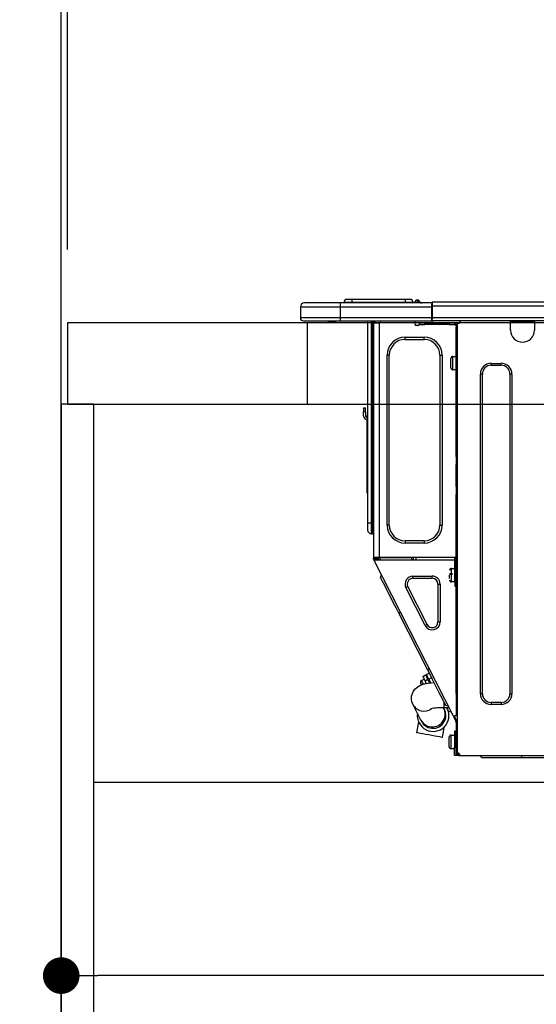
# Model space of a CAD drawing. Extents: x 84007 to 110129, y -21830 to -13430.
# Drawn here: x 90982 to 91236, y -19480 to -18996 of the extents above; entities that cross this region are included whole.
import ezdxf

# ---------------------------------------------------------------- set-up
doc = ezdxf.new("R2010")
doc.units = 0
doc.header["$LTSCALE"] = 50
doc.header["$MEASUREMENT"] = 0
doc.linetypes.add('HIDDEN', pattern=[0.375, 0.25, -0.125])
doc.layers.get('0').update_dxf_attribs({"linetype": 'CONTINUOUS'})
for name, color, linetype in [('111-壁仕上', 3, 'CONTINUOUS'), ('121-キャビネット（中）', 253, 'HIDDEN'), ('122-扉', 6, 'CONTINUOUS'), ('126-甲板', 2, 'CONTINUOUS'), ('150-機器', 8, 'CONTINUOUS'), ('166-寸法B', 11, 'CONTINUOUS')]:
    doc.layers.add(name, color=color, linetype=linetype)
doc.styles.add('KH001', font='txt')
doc.dimstyles.new('KH1xx030', dxfattribs={"dimscale": 30, "dimtxt": 2, "dimasz": 0.6, "dimexe": 0.3, "dimexo": 1.2, "dimgap": 0.5, "dimtad": 3, "dimdec": 1, "dimdsep": 46, "dimlunit": 6, "dimtxsty": 'KH001', "dimblk": 'DOT', "dimcen": 1, "dimdle": 1, "dimclrd": 256, "dimclre": 256, "dimclrt": 256, "dimadec": 0, "dimazin": 0, "dimtfac": 1, "dimtdec": 1, "dimtix": 1, "dimtmove": 2, "dimatfit": 3, "dimldrblk": 'CLOSEDBLANK', "dimfxl": 1, "dimtolj": 1, "dimtzin": 0, "dimlwd": -1, "dimlwe": -1, "dimarcsym": 0})

# ---------------------------------------------------------------- blocks, each defined once
blk = doc.blocks.new('_Dot')
at = {"color": 0, "linetype": 'ByBlock', "lineweight": -2}
blk.add_line((-0.5, 0), (-1, 0), dxfattribs=at)
at = {"color": 0, "linetype": 'ByBlock', "const_width": 0.5}
blk.add_lwpolyline([(-0.25, 0, 1), (0.25, 0, 1)], format="xyb", close=True, dxfattribs=at)
blk = doc.blocks.new('*D214')
at = {"layer": '166-寸法B', "transparency": 16777216}
for p, q in [((91002.51, -19108.89), (91002.51, -18726.69)), ((91652.51, -19108.89), (91652.51, -18726.69)), ((91634.51, -18735.69), (91020.51, -18735.69))]:
    blk.add_line(p, q, dxfattribs=at)
at = {"layer": '166-寸法B', "transparency": 16777216, "xscale": 18, "yscale": 18, "zscale": 18, "rotation": 180}
blk.add_blockref('_Dot', (91002.51, -18735.69), dxfattribs=at)
at = {"layer": '166-寸法B', "transparency": 16777216, "xscale": 18, "yscale": 18, "zscale": 18}
blk.add_blockref('_Dot', (91652.51, -18735.69), dxfattribs=at)
at = {"layer": '166-寸法B', "transparency": 16777216, "insert": (91327.51, -18690.69), "char_height": 60, "attachment_point": 5, "style": 'KH001'}
blk.add_mtext('\\A1;650', dxfattribs=at)
blk = doc.blocks.new('_ClosedBlank')
at = {"color": 0, "linetype": 'ByBlock', "lineweight": -2}
for p, q in [((-1, 0.167), (0, 0)), ((-1, 0.167), (-1, -0.167)), ((0, 0), (-1, -0.167))]:
    blk.add_line(p, q, dxfattribs=at)
blk = doc.blocks.new('*D224')
at = {"layer": '166-寸法B', "transparency": 16777216}
for p, q in [((91002.51, -19388.65), (91002.51, -19474.69)), ((91642.51, -19388.65), (91642.51, -19474.69)), ((91624.51, -19465.69), (91020.51, -19465.69))]:
    blk.add_line(p, q, dxfattribs=at)
at = {"layer": '166-寸法B', "transparency": 16777216, "xscale": 18, "yscale": 18, "zscale": 18, "rotation": 180}
blk.add_blockref('_Dot', (91002.51, -19465.69), dxfattribs=at)
at = {"layer": '166-寸法B', "transparency": 16777216, "xscale": 18, "yscale": 18, "zscale": 18}
blk.add_blockref('_Dot', (91642.51, -19465.69), dxfattribs=at)
at = {"layer": '166-寸法B', "transparency": 16777216, "insert": (91322.51, -19420.69), "char_height": 60, "attachment_point": 5, "style": 'KH001'}
blk.add_mtext('\\A1;640', dxfattribs=at)
blk = doc.blocks.new('*D228')
at = {"layer": '166-寸法B', "transparency": 16777216}
for p, q in [((91002.51, -19108.89), (91002.51, -18861.69)), ((91005.51, -19108.89), (91005.51, -18861.69)), ((91002.51, -18870.69), (90584.18, -18870.69)), ((90984.51, -18870.69), (90966.51, -18870.69)), ((91002.51, -18870.69), (91005.51, -18870.69)), ((91023.51, -18870.69), (91041.51, -18870.69))]:
    blk.add_line(p, q, dxfattribs=at)
at = {"layer": '166-寸法B', "transparency": 16777216, "xscale": 18, "yscale": 18, "zscale": 18}
blk.add_blockref('_Dot', (91002.51, -18870.69), dxfattribs=at)
at = {"layer": '166-寸法B', "transparency": 16777216, "xscale": 18, "yscale": 18, "zscale": 18, "rotation": 180}
blk.add_blockref('_Dot', (91005.51, -18870.69), dxfattribs=at)
at = {"layer": '166-寸法B', "transparency": 16777216, "insert": (90748.49, -18774.19), "char_height": 60, "attachment_point": 5, "style": 'KH001'}
blk.add_mtext('\\A1;〈ｸﾘｱﾗﾝｽ〉\\P3', dxfattribs=at)
blk = doc.blocks.new('*D229')
at = {"layer": '166-寸法B', "transparency": 16777216}
for p, q in [((91005.51, -19108.89), (91005.51, -18861.69)), ((91652.51, -19108.89), (91652.51, -18861.69)), ((91023.51, -18870.69), (91634.51, -18870.69))]:
    blk.add_line(p, q, dxfattribs=at)
at = {"layer": '166-寸法B', "transparency": 16777216, "xscale": 18, "yscale": 18, "zscale": 18, "rotation": 180}
blk.add_blockref('_Dot', (91005.51, -18870.69), dxfattribs=at)
at = {"layer": '166-寸法B', "transparency": 16777216, "xscale": 18, "yscale": 18, "zscale": 18}
blk.add_blockref('_Dot', (91652.51, -18870.69), dxfattribs=at)
at = {"layer": '166-寸法B', "transparency": 16777216, "insert": (91329.01, -18825.69), "char_height": 60, "attachment_point": 5, "style": 'KH001'}
blk.add_mtext('\\A1;647', dxfattribs=at)

msp = doc.modelspace()

# ---------------------------------------------------------------- linework, layer by layer
at = {"layer": '111-壁仕上', "ltscale": 2}
msp.add_lwpolyline([(91878.04, -20004.89), (91002.51, -20004.89), (91002.51, -17604.89), (91878.04, -17604.89)], dxfattribs=at)
at = {"layer": '121-キャビネット（中）', "linetype": 'Continuous', "ltscale": 2}
msp.add_line((91617.51, -19370.89), (91018.51, -19370.89), dxfattribs=at)
at = {"layer": '122-扉', "color": 253}
msp.add_lwpolyline([(91018.51, -19184.89), (91002.51, -19184.89), (91002.51, -19854.89), (91018.51, -19854.89)], close=True, dxfattribs=at)
at = {"layer": '126-甲板'}
msp.add_line((91123.51, -19184.89), (91123.51, -19144.89), dxfattribs=at)
msp.add_lwpolyline([(91652.51, -19144.89), (91005.51, -19144.89), (91005.51, -19184.89), (91652.51, -19184.89)], close=True, dxfattribs=at)
at = {"layer": '150-機器', "color": 13, "linetype": 'Continuous'}
for p, q in [((91119.98, -19137.15), (91139.56, -19137.15)), ((91119.98, -19137.15), (91119.98, -19142.54)), ((91119.98, -19137.15), (91119.98, -19137.15)), ((91119.98, -19137.15), (91119.98, -19142.54)), ((91139.56, -19135.19), (91121.94, -19135.19)), ((91121.94, -19135.19), (91121.94, -19135.19)), ((91139.56, -19135.19), (91139.56, -19137.15)), ((91184.59, -19135.19), (91139.56, -19135.19)), ((91139.56, -19137.15), (91139.56, -19142.54)), ((91139.56, -19137.15), (91184.59, -19137.15)), ((91145.24, -19135), (91141.32, -19135)), ((91141.32, -19135), (91141.32, -19135.19)), ((91141.32, -19135.19), (91141.32, -19135)), ((91145.24, -19133.43), (91142.89, -19133.43)), ((91145.24, -19133.43), (91145.24, -19135)), ((91171.38, -19133.43), (91145.24, -19133.43)), ((91171.38, -19135), (91145.24, -19135)), ((91145.24, -19135), (91145.24, -19135.19)), ((91173.73, -19133.43), (91171.38, -19133.43)), ((91171.38, -19133.43), (91171.38, -19135)), ((91175.29, -19135), (91171.38, -19135)), ((91171.38, -19135), (91171.38, -19135.19)), ((91175.29, -19135), (91175.29, -19135.19)), ((91176.27, -19134.9), (91176.27, -19134.95)), ((91176.27, -19135.19), (91176.27, -19134.9)), ((91176.27, -19134.95), (91176.27, -19135.19)), ((91177.45, -19133.78), (91177.45, -19133.72)), ((91177.56, -19133.72), (91177.45, -19133.72)), ((91177.45, -19133.78), (91177.61, -19133.78)), ((91177.57, -19134.38), (91177.45, -19133.78)), ((91177.74, -19135.14), (91177.45, -19135.19)), ((91177.56, -19133.72), (91177.57, -19133.73)), ((91177.57, -19133.73), (91177.58, -19133.75)), ((91177.74, -19135.14), (91177.57, -19134.38)), ((91177.58, -19133.75), (91177.61, -19133.78)), ((91177.61, -19133.78), (91178.69, -19135.14)), ((91178.69, -19135.14), (91177.74, -19135.14)), ((91178.33, -19134.1), (91178.33, -19134.09)), ((91178.35, -19134.11), (91178.33, -19134.1)), ((91178.37, -19134.14), (91178.35, -19134.11)), ((91178.86, -19134.75), (91178.37, -19134.14)), ((91178.74, -19135.19), (91178.69, -19135.14)), ((91178.86, -19134.75), (91178.86, -19134.76)), ((91178.86, -19134.76), (91179.27, -19135.08)), ((91184.59, -19135.09), (91184.59, -19135.2)), ((91184.59, -19135.09), (91184.59, -19136.76)), ((91184.59, -19135.19), (91184.59, -19135.09)), ((91184.59, -19135.19), (91184.59, -19135.19)), ((91184.59, -19135.19), (91184.59, -19137.15)), ((91184.59, -19135.29), (91184.59, -19135.36)), ((91184.59, -19137.15), (91184.59, -19135.68)), ((91184.89, -19136.76), (91184.59, -19136.76)), ((91184.59, -19136.76), (91184.59, -19143.42)), ((91184.59, -19142.54), (91184.59, -19137.15)), ((91184.89, -19134.8), (91184.89, -19134.8)), ((91184.89, -19136.76), (91184.89, -19134.8)), ((91538.71, -19134.8), (91184.89, -19134.8)), ((91184.89, -19142.54), (91184.89, -19136.76)), ((91538.71, -19136.76), (91184.89, -19136.76)), ((91139.56, -19142.54), (91119.98, -19142.54)), ((91119.98, -19142.54), (91119.98, -19142.54)), ((91139.56, -19142.54), (91139.56, -19144)), ((91184.59, -19142.54), (91139.56, -19142.54)), ((91184.59, -19143.42), (91184.59, -19142.54)), ((91538.71, -19142.54), (91184.89, -19142.54)), ((91121.45, -19144), (91139.56, -19144)), ((91121.45, -19144), (91121.45, -19144)), ((91134.01, -19144.59), (91133.42, -19144)), ((91134.01, -19144.59), (91137.51, -19144.59)), ((91139.56, -19144), (91184.59, -19144)), ((91139.78, -19144.06), (91139.78, -19144)), ((91153, -19144), (91153, -19243.18)), ((91154.86, -19243.18), (91154.86, -19144)), ((91155.25, -19144), (91155.25, -19243.18)), ((91155.84, -19144), (91155.84, -19144.69)), ((91156.33, -19144.69), (91155.84, -19144.69)), ((91155.84, -19144.69), (91155.84, -19145.17)), ((91155.84, -19145.17), (91155.84, -19145.18)), ((91155.84, -19145.17), (91155.84, -19260.02)), ((91158.68, -19145.18), (91155.84, -19145.18)), ((91156.33, -19144), (91156.33, -19144.69)), ((91156.33, -19145.18), (91156.33, -19144.69)), ((91156.55, -19144), (91156.56, -19145.18)), ((91158.68, -19145.18), (91158.77, -19145.17)), ((91158.77, -19260.02), (91158.77, -19145.17)), ((91159.17, -19144), (91159.17, -19144.69)), ((91176.3, -19145.77), (91176.3, -19144)), ((91177.77, -19146.26), (91176.79, -19146.26)), ((91181.19, -19145.18), (91178.26, -19145.18)), ((91178.26, -19145.18), (91178.26, -19145.77)), ((91178.26, -19145.77), (91181.19, -19145.77)), ((91181.19, -19145.77), (91181.19, -19145.18)), ((91193.04, -19145.18), (91181.19, -19145.18)), ((91193.04, -19145.77), (91181.19, -19145.77)), ((91184.59, -19143.42), (91184.59, -19144)), ((91539, -19144), (91184.59, -19144)), ((91193.04, -19145.18), (91193.04, -19145.77)), ((91195.98, -19145.18), (91193.04, -19145.18)), ((91193.04, -19145.77), (91195.98, -19145.77)), ((91195.98, -19145.77), (91195.98, -19145.18)), ((91196.57, -19146.26), (91196.47, -19146.26)), ((91197.05, -19145.18), (91196.57, -19145.18)), ((91196.57, -19145.18), (91196.57, -19147.14)), ((91196.57, -19147.14), (91197.05, -19147.14)), ((91196.57, -19210.68), (91196.57, -19147.14)), ((91197.05, -19145.18), (91197.64, -19145.18)), ((91197.05, -19145.18), (91197.05, -19356.45)), ((91198.62, -19144.2), (91198.62, -19144)), ((91223.19, -19144.69), (91223.19, -19144)), ((91234.94, -19144.69), (91223.19, -19144.69)), ((91223.19, -19148.61), (91223.19, -19144.69)), ((91223.78, -19144.1), (91223.78, -19144)), ((91234.36, -19144.1), (91223.78, -19144.1)), ((91234.36, -19144), (91234.36, -19144.1)), ((91234.94, -19144), (91234.94, -19144.69)), ((91234.94, -19144.69), (91234.94, -19148.61)), ((91171.4, -19153.11), (91171.4, -19152.03)), ((91171.4, -19152.03), (91180.8, -19152.03)), ((91180.8, -19153.11), (91180.8, -19152.03)), ((91171.4, -19153.11), (91180.8, -19153.11)), ((91163.67, -19160.84), (91162.59, -19160.84)), ((91162.59, -19244.35), (91162.59, -19160.84)), ((91163.67, -19244.35), (91163.67, -19160.84)), ((91188.54, -19160.84), (91188.54, -19244.35)), ((91188.54, -19160.84), (91189.61, -19160.84)), ((91189.61, -19160.84), (91189.61, -19244.35)), ((91194.9, -19161.43), (91196.57, -19161.43)), ((91194.9, -19164.76), (91194.9, -19161.43)), ((91193.92, -19167.11), (91193.92, -19162.41)), ((91194.9, -19168.09), (91194.9, -19164.76)), ((91213.7, -19164.86), (91218.59, -19164.86)), ((91213.7, -19165.84), (91213.7, -19164.86)), ((91213.7, -19165.84), (91218.59, -19165.84)), ((91218.59, -19165.84), (91218.59, -19164.86)), ((91196.57, -19168.09), (91194.9, -19168.09)), ((91208.41, -19327.18), (91208.41, -19170.14)), ((91209.39, -19170.14), (91208.41, -19170.14)), ((91209.39, -19327.18), (91209.39, -19170.14)), ((91222.9, -19170.14), (91223.88, -19170.14)), ((91222.9, -19170.14), (91222.9, -19327.18)), ((91223.88, -19170.14), (91223.88, -19327.18)), ((91151.04, -19186.79), (91151.04, -19188.75)), ((91151.04, -19186.79), (91152.02, -19186.79)), ((91152.02, -19188.75), (91151.04, -19188.75)), ((91151.04, -19190.7), (91151.04, -19188.75)), ((91152.02, -19188.75), (91152.02, -19186.79)), ((91152.02, -19188.75), (91152.02, -19190.7)), ((91152.86, -19191.04), (91153, -19190.38)), ((91152.68, -19192.71), (91152.68, -19226.47)), ((91197.05, -19210.68), (91196.57, -19210.68)), ((91196.57, -19210.68), (91196.57, -19212.63)), ((91196.57, -19212.63), (91197.05, -19212.63)), ((91196.57, -19212.63), (91196.57, -19213.12)), ((91196.57, -19213.12), (91197.05, -19213.12)), ((91196.57, -19213.12), (91196.57, -19214.1)), ((91197.05, -19214.1), (91196.57, -19214.1)), ((91196.57, -19214.1), (91196.57, -19214.59)), ((91197.05, -19214.59), (91196.57, -19214.59)), ((91196.57, -19225.36), (91196.57, -19214.59)), ((91152.68, -19226.47), (91152.68, -19228.42)), ((91153, -19226.47), (91152.68, -19226.47)), ((91152.68, -19228.42), (91153, -19228.42)), ((91197.05, -19225.36), (91196.57, -19225.36)), ((91196.57, -19225.36), (91196.57, -19225.85)), ((91196.57, -19225.85), (91197.05, -19225.85)), ((91196.57, -19225.85), (91196.57, -19226.83)), ((91197.05, -19226.83), (91196.57, -19226.83)), ((91196.57, -19226.83), (91196.57, -19227.32)), ((91197.05, -19227.32), (91196.57, -19227.32)), ((91196.57, -19227.32), (91196.57, -19229.28)), ((91196.57, -19229.28), (91197.05, -19229.28)), ((91196.57, -19260.51), (91196.57, -19229.28)), ((91153, -19243.18), (91153, -19246.7)), ((91153, -19243.18), (91154.86, -19243.18)), ((91154.86, -19248.56), (91154.86, -19243.18)), ((91154.86, -19243.18), (91155.25, -19243.18)), ((91155.25, -19243.18), (91155.25, -19248.56)), ((91155.25, -19243.18), (91155.84, -19243.18)), ((91163.67, -19244.35), (91162.59, -19244.35)), ((91188.54, -19244.35), (91189.61, -19244.35)), ((91154.86, -19248.56), (91155.25, -19248.56)), ((91180.8, -19252.09), (91171.4, -19252.09)), ((91171.4, -19252.09), (91171.4, -19253.16)), ((91180.8, -19253.16), (91171.4, -19253.16)), ((91180.8, -19252.09), (91180.8, -19253.16)), ((91196.46, -19258.35), (91196.5, -19260.31)), ((91196.57, -19258.35), (91196.46, -19258.35)), ((91155.84, -19260.02), (91158.77, -19260.02)), ((91155.84, -19260.02), (91155.84, -19260.51)), ((91155.84, -19260.51), (91156.33, -19260.51)), ((91155.84, -19261), (91155.84, -19260.51)), ((91155.84, -19261), (91156.03, -19261.37)), ((91156.46, -19261.15), (91156.03, -19261.37)), ((91156.03, -19261.37), (91156.07, -19261.46)), ((91156.07, -19261.46), (91156.11, -19261.54)), ((91156.11, -19261.54), (91156.15, -19261.61)), ((91156.15, -19261.61), (91156.19, -19261.68)), ((91156.19, -19261.68), (91156.21, -19261.73)), ((91156.21, -19261.73), (91156.23, -19261.77)), ((91156.23, -19261.77), (91156.25, -19261.8)), ((91156.25, -19261.81), (91156.69, -19261.58)), ((91156.25, -19261.8), (91156.25, -19261.81)), ((91195.2, -19338.26), (91156.25, -19261.81)), ((91156.33, -19260.51), (91156.33, -19260.02)), ((91156.33, -19260.88), (91156.33, -19260.51)), ((91156.72, -19261.58), (91156.33, -19260.82)), ((91156.33, -19260.88), (91156.46, -19261.15)), ((91156.51, -19261.23), (91156.46, -19261.15)), ((91156.55, -19261.32), (91156.51, -19261.23)), ((91156.59, -19261.39), (91156.55, -19261.32)), ((91156.62, -19261.46), (91156.59, -19261.39)), ((91156.65, -19261.51), (91156.62, -19261.46)), ((91156.67, -19261.55), (91156.65, -19261.51)), ((91156.68, -19261.58), (91156.67, -19261.55)), ((91156.69, -19261.58), (91156.68, -19261.58)), ((91195.88, -19261.58), (91156.69, -19261.58)), ((91156.82, -19260.7), (91156.82, -19260.02)), ((91157.27, -19261.58), (91156.82, -19260.7)), ((91157.04, -19260.02), (91157.06, -19261.03)), ((91157.06, -19261.03), (91157.36, -19261.58)), ((91157.84, -19260.84), (91157.82, -19260.02)), ((91158.25, -19261.58), (91157.84, -19260.84)), ((91158.02, -19260.02), (91158.03, -19260.79)), ((91158.03, -19260.79), (91158.45, -19261.58)), ((91158.77, -19260.02), (91196.49, -19260.02)), ((91159.01, -19260.53), (91159, -19260.02)), ((91159.57, -19261.58), (91159.01, -19260.53)), ((91159.03, -19260.02), (91159.03, -19260.05)), ((91159.03, -19260.05), (91159.03, -19260.16)), ((91159.03, -19260.16), (91159.04, -19260.24)), ((91159.04, -19260.24), (91159.04, -19260.29)), ((91159.04, -19260.29), (91159.04, -19260.31)), ((91159.04, -19260.31), (91159.32, -19260.31)), ((91159.32, -19260.29), (91159.33, -19260.24)), ((91159.32, -19260.31), (91159.32, -19260.29)), ((91159.32, -19260.31), (91160.4, -19260.31)), ((91159.33, -19260.16), (91159.34, -19260.05)), ((91159.33, -19260.24), (91159.33, -19260.16)), ((91159.34, -19260.05), (91159.34, -19260.02)), ((91160.4, -19260.31), (91160.41, -19260.02)), ((91160.4, -19260.31), (91172.78, -19260.31)), ((91172.78, -19260.31), (91172.78, -19260.02)), ((91172.78, -19260.31), (91173.86, -19260.31)), ((91173.85, -19260.02), (91173.85, -19260.05)), ((91173.85, -19260.05), (91173.85, -19260.16)), ((91173.85, -19260.16), (91173.85, -19260.24)), ((91173.85, -19260.24), (91173.86, -19260.29)), ((91173.86, -19260.29), (91173.86, -19260.31)), ((91173.86, -19260.31), (91174.14, -19260.31)), ((91174.14, -19260.29), (91174.15, -19260.24)), ((91174.14, -19260.31), (91174.14, -19260.29)), ((91174.15, -19260.16), (91174.16, -19260.05)), ((91174.15, -19260.24), (91174.15, -19260.16)), ((91174.16, -19260.05), (91174.16, -19260.02)), ((91174.61, -19260.02), (91174.58, -19261.58)), ((91175.56, -19261.58), (91175.59, -19260.02)), ((91176.79, -19261.58), (91176.82, -19260.31)), ((91195.52, -19260.31), (91176.82, -19260.31)), ((91195.51, -19260.02), (91195.52, -19260.31)), ((91195.52, -19260.31), (91196.5, -19260.31)), ((91195.88, -19272.35), (91195.88, -19260.51)), ((91195.88, -19260.51), (91196.57, -19260.51)), ((91196.37, -19261), (91196.37, -19272.35)), ((91197.05, -19261), (91196.37, -19261)), ((91196.57, -19261.58), (91196.37, -19261.58)), ((91196.5, -19260.31), (91196.57, -19260.31)), ((91196.5, -19260.31), (91196.5, -19260.51)), ((91196.51, -19261), (91196.52, -19261.58)), ((91197.05, -19261.58), (91196.57, -19261.58)), ((91196.57, -19261.58), (91196.57, -19263.54)), ((91196.57, -19263.54), (91197.05, -19263.54)), ((91196.57, -19327.04), (91196.57, -19263.54)), ((91193.24, -19268.05), (91194.7, -19268.05)), ((91194.7, -19268.54), (91193.24, -19268.54)), ((91194.22, -19265.6), (91195.88, -19265.6)), ((91194.22, -19272.26), (91194.22, -19265.6)), ((91196.37, -19266.97), (91196.57, -19266.97)), ((91159.38, -19270.11), (91159.81, -19268.79)), ((91159.47, -19270.28), (91159.38, -19270.11)), ((91159.74, -19270.81), (91159.47, -19270.28)), ((91160.18, -19271.68), (91159.74, -19270.81)), ((91160.79, -19272.87), (91160.18, -19271.68)), ((91161.55, -19274.37), (91160.79, -19272.87)), ((91175.26, -19270.49), (91175.26, -19269.42)), ((91175.26, -19269.42), (91184.75, -19269.42)), ((91175.26, -19270.49), (91184.75, -19270.49)), ((91184.75, -19270.49), (91184.75, -19269.42)), ((91187.56, -19273.3), (91187.56, -19291.93)), ((91187.56, -19273.3), (91188.63, -19273.3)), ((91188.63, -19273.3), (91188.63, -19291.93)), ((91193.24, -19270.54), (91193.24, -19268.93)), ((91195.88, -19272.26), (91194.22, -19272.26)), ((91196.37, -19272.35), (91195.88, -19272.35)), ((91195.88, -19272.35), (91195.88, -19274.31)), ((91196.57, -19270.89), (91196.37, -19270.89)), ((91196.37, -19274.31), (91196.37, -19272.35)), ((91162.45, -19276.13), (91161.55, -19274.37)), ((91163.46, -19278.12), (91162.45, -19276.13)), ((91164.58, -19280.3), (91163.46, -19278.12)), ((91172.76, -19274.58), (91171.8, -19275.06)), ((91181.29, -19293.7), (91171.8, -19275.06)), ((91182.25, -19293.21), (91172.76, -19274.58)), ((91195.88, -19274.31), (91196.37, -19274.31)), ((91165.76, -19282.64), (91164.58, -19280.3)), ((91167, -19285.07), (91165.76, -19282.64)), ((91168.27, -19287.55), (91167, -19285.07)), ((91168.27, -19287.55), (91169.14, -19287.11)), ((91182.4, -19315.29), (91168.27, -19287.55)), ((91187.56, -19291.93), (91188.63, -19291.93)), ((91182.25, -19293.21), (91181.29, -19293.7)), ((91181.9, -19317.75), (91183.29, -19317.04)), ((91182.4, -19315.29), (91183.28, -19314.85)), ((91183.67, -19317.77), (91182.4, -19315.29)), ((91179.53, -19320.65), (91180.75, -19320.03)), ((91179.55, -19320.69), (91179.53, -19320.65)), ((91179.71, -19321), (91179.55, -19320.69)), ((91180.01, -19321.6), (91179.71, -19321)), ((91180.43, -19322.42), (91180.01, -19321.6)), ((91180.06, -19318.68), (91181.46, -19317.97)), ((91180.06, -19318.68), (91180.14, -19318.84)), ((91180.14, -19318.84), (91180.38, -19319.29)), ((91180.38, -19319.29), (91180.75, -19320.02)), ((91180.75, -19320.02), (91181.24, -19320.98)), ((91182.63, -19320.27), (91181.24, -19320.98)), ((91181.24, -19320.98), (91181.85, -19322.19)), ((91181.46, -19317.97), (91181.54, -19318.12)), ((91181.54, -19318.12), (91181.77, -19318.58)), ((91181.77, -19318.58), (91182.14, -19319.31)), ((91181.98, -19317.9), (91181.9, -19317.75)), ((91182.21, -19318.36), (91181.98, -19317.9)), ((91182.14, -19319.31), (91182.63, -19320.27)), ((91182.58, -19319.09), (91182.21, -19318.36)), ((91183.07, -19320.04), (91182.58, -19319.09)), ((91183.47, -19321.91), (91182.63, -19320.27)), ((91182.7, -19322.02), (91184.35, -19321.79)), ((91184.46, -19319.33), (91183.07, -19320.04)), ((91183.07, -19320.04), (91183.98, -19321.84)), ((91183.24, -19321.46), (91183.67, -19321.24)), ((91184.91, -19320.21), (91183.67, -19317.77)), ((91184.35, -19321.79), (91185.65, -19321.66)), ((91186.1, -19322.54), (91184.91, -19320.21)), ((91174.98, -19327.09), (91175.52, -19325.97)), ((91175.52, -19325.97), (91176.21, -19325.02)), ((91176.21, -19325.02), (91177, -19324.25)), ((91177, -19324.25), (91177.85, -19323.63)), ((91177.85, -19323.63), (91178.74, -19323.14)), ((91178.74, -19323.14), (91179.73, -19322.74)), ((91179.2, -19322.16), (91179.1, -19321.97)), ((91179.33, -19322.41), (91179.2, -19322.16)), ((91179.5, -19322.75), (91179.33, -19322.41)), ((91179.54, -19322.82), (91179.5, -19322.75)), ((91179.73, -19322.74), (91181, -19322.37)), ((91180.47, -19322.5), (91180.43, -19322.42)), ((91181, -19322.37), (91182.7, -19322.02)), ((91187.21, -19324.72), (91186.1, -19322.54)), ((91188.22, -19326.72), (91187.21, -19324.72)), ((91189.12, -19328.48), (91188.22, -19326.72)), ((91174.58, -19329.86), (91174.64, -19328.4)), ((91174.81, -19331.19), (91174.58, -19329.86)), ((91174.64, -19328.4), (91174.98, -19327.09)), ((91175.27, -19332.37), (91174.81, -19331.19)), ((91189.88, -19329.97), (91189.12, -19328.48)), ((91190.49, -19331.16), (91189.88, -19329.97)), ((91190.93, -19332.03), (91190.49, -19331.16)), ((91190.67, -19334.08), (91190.67, -19331.51)), ((91197.05, -19327.04), (91196.57, -19327.04)), ((91196.57, -19327.04), (91196.57, -19337.81)), ((91209.39, -19327.18), (91208.41, -19327.18)), ((91213.7, -19331.49), (91213.7, -19332.47)), ((91218.59, -19331.49), (91213.7, -19331.49)), ((91218.59, -19331.49), (91218.59, -19332.47)), ((91222.9, -19327.18), (91223.88, -19327.18)), ((91179.16, -19340.12), (91175.27, -19332.37)), ((91190.26, -19334.08), (91190.45, -19334.45)), ((91190.45, -19334.45), (91190.52, -19334.59)), ((91190.52, -19334.59), (91190.58, -19334.71)), ((91190.58, -19334.71), (91190.63, -19334.82)), ((91190.63, -19334.82), (91190.68, -19334.91)), ((91193.08, -19334.08), (91190.67, -19334.08)), ((91190.68, -19334.91), (91190.71, -19334.97)), ((91190.71, -19334.97), (91190.73, -19335.02)), ((91190.73, -19335.02), (91190.75, -19335.05)), ((91190.75, -19335.05), (91190.75, -19335.06)), ((91191.2, -19332.56), (91190.93, -19332.03)), ((91191.29, -19332.74), (91191.2, -19332.56)), ((91191.29, -19332.74), (91192.61, -19333.17)), ((91192, -19334.13), (91191.98, -19334.08)), ((91192.44, -19335), (91192, -19334.13)), ((91192.71, -19335.53), (91192.44, -19335)), ((91192.8, -19335.7), (91192.71, -19335.53)), ((91192.8, -19335.7), (91194.12, -19336.13)), ((91218.59, -19332.47), (91213.7, -19332.47)), ((91177.83, -19342.74), (91178.12, -19341.15)), ((91179.23, -19340.26), (91179.16, -19340.12)), ((91179.3, -19340.39), (91179.23, -19340.26)), ((91179.35, -19340.49), (91179.3, -19340.39)), ((91179.39, -19340.58), (91179.35, -19340.49)), ((91179.43, -19340.64), (91179.39, -19340.58)), ((91179.45, -19340.69), (91179.43, -19340.64)), ((91179.46, -19340.72), (91179.45, -19340.69)), ((91179.47, -19340.73), (91179.46, -19340.72)), ((91195.2, -19338.26), (91196.08, -19337.81)), ((91195.2, -19338.26), (91195.21, -19338.26)), ((91195.21, -19338.26), (91195.22, -19338.29)), ((91195.22, -19338.29), (91195.24, -19338.33)), ((91195.24, -19338.33), (91195.27, -19338.38)), ((91195.27, -19338.38), (91195.3, -19338.45)), ((91195.3, -19338.45), (91195.34, -19338.53)), ((91195.34, -19338.53), (91195.38, -19338.61)), ((91195.38, -19338.61), (91195.43, -19338.69)), ((91195.43, -19338.69), (91195.86, -19338.47)), ((91196.57, -19340.93), (91195.43, -19338.69)), ((91195.64, -19338.04), (91195.64, -19338.03)), ((91195.66, -19338.07), (91195.64, -19338.04)), ((91195.68, -19338.11), (91195.66, -19338.07)), ((91195.7, -19338.16), (91195.68, -19338.11)), ((91195.74, -19338.23), (91195.7, -19338.16)), ((91195.78, -19338.3), (91195.74, -19338.23)), ((91195.82, -19338.38), (91195.78, -19338.3)), ((91195.86, -19338.47), (91195.82, -19338.38)), ((91197.05, -19340.81), (91195.86, -19338.47)), ((91196.08, -19337.81), (91196.57, -19337.81)), ((91196.57, -19337.81), (91197.05, -19337.81)), ((91196.57, -19341.47), (91196.57, -19340.93)), ((91177.18, -19346.43), (91177.51, -19344.54)), ((91177.51, -19344.54), (91177.83, -19342.74)), ((91190.27, -19344.95), (91189.95, -19346.76)), ((91190.5, -19343.63), (91190.27, -19344.95)), ((91196.27, -19345.58), (91195.68, -19345.58)), ((91195.68, -19345.58), (91195.68, -19353.42)), ((91196.27, -19353.42), (91196.27, -19345.58)), ((91197.05, -19341.47), (91196.57, -19341.47)), ((91196.57, -19341.47), (91196.57, -19341.96)), ((91197.05, -19341.96), (91196.57, -19341.96)), ((91196.57, -19341.96), (91196.57, -19343.92)), ((91196.57, -19343.92), (91197.05, -19343.92)), ((91196.57, -19343.92), (91196.57, -19354.98)), ((91177.19, -19346.43), (91177.18, -19346.43)), ((91177.47, -19346.48), (91177.19, -19346.43)), ((91178.09, -19346.59), (91177.47, -19346.48)), ((91179.02, -19346.75), (91178.09, -19346.59)), ((91180.2, -19346.96), (91179.02, -19346.75)), ((91181.57, -19347.21), (91180.2, -19346.96)), ((91183.05, -19347.47), (91181.57, -19347.21)), ((91184.54, -19347.74), (91183.05, -19347.47)), ((91185.97, -19347.99), (91184.54, -19347.74)), ((91187.25, -19348.22), (91185.97, -19347.99)), ((91188.31, -19348.41), (91187.25, -19348.22)), ((91189.07, -19348.55), (91188.31, -19348.41)), ((91189.51, -19348.62), (91189.07, -19348.55)), ((91189.61, -19348.64), (91189.51, -19348.62)), ((91189.95, -19346.76), (91189.61, -19348.64)), ((91193.04, -19353.22), (91193.04, -19348.52)), ((91194.02, -19347.54), (91195.68, -19347.54)), ((91194.02, -19350.87), (91194.02, -19347.54)), ((91194.02, -19354.2), (91194.02, -19350.87)), ((91196.27, -19348.91), (91196.57, -19348.91)), ((91195.68, -19354.2), (91194.02, -19354.2)), ((91195.68, -19353.42), (91196.27, -19353.42)), ((91195.68, -19357.53), (91195.68, -19353.42)), ((91196.57, -19352.83), (91196.27, -19352.83)), ((91196.57, -19353.02), (91196.27, -19353.02)), ((91196.27, -19353.42), (91196.27, -19356.94)), ((91196.27, -19353.61), (91196.57, -19353.61)), ((91197.05, -19354.98), (91196.57, -19354.98)), ((91196.57, -19354.98), (91196.57, -19356.94)), ((91197.64, -19357.53), (91195.68, -19357.53)), ((91197.64, -19356.94), (91196.27, -19356.94)), ((91197.05, -19356.94), (91197.05, -19356.45)), ((91197.64, -19356.45), (91197.05, -19356.45)), ((91198.13, -19356.94), (91197.64, -19356.94)), ((91197.64, -19356.94), (91197.64, -19357.53)), ((91197.64, -19357.53), (91198.13, -19357.53)), ((91198.13, -19356.94), (91198.13, -19357.53)), ((91198.13, -19357.53), (91616.57, -19357.53)), ((91209.19, -19358.51), (91208.22, -19357.53)), ((91209.19, -19358.51), (91228.77, -19358.51)), ((91228.77, -19358.51), (91228.77, -19357.53)), ((91228.77, -19358.51), (91251.88, -19358.51))]:
    msp.add_line(p, q, dxfattribs=at)
for points in [[(91178.86, -19134.76), (91178.94, -19134.87), (91178.98, -19134.96), (91179, -19135.04), (91178.98, -19135.1), (91178.93, -19135.15), (91178.91, -19135.16)], [(91157.84, -19260.84), (91157.74, -19260.86), (91157.65, -19260.89), (91157.55, -19260.91), (91157.47, -19260.93), (91157.38, -19260.95), (91157.31, -19260.97), (91157.24, -19260.99), (91157.18, -19261.01), (91157.14, -19261.02), (91157.1, -19261.03), (91157.07, -19261.03), (91157.06, -19261.03), (91157.06, -19261.03)], [(91159.01, -19260.53), (91159, -19260.53), (91158.98, -19260.54), (91158.94, -19260.55), (91158.89, -19260.56), (91158.82, -19260.58), (91158.75, -19260.6), (91158.66, -19260.63), (91158.56, -19260.65), (91158.45, -19260.68), (91158.34, -19260.71), (91158.22, -19260.74), (91158.1, -19260.77), (91158.03, -19260.79)]]:
    msp.add_lwpolyline(points, dxfattribs=at)
for centre, radius, start, end in [((91121.94, -19137.15), 1.96, 90, 180), ((91121.94, -19137.15), 1.96, 90, 180), ((91142.89, -19135), 1.57, 90, 180), ((91142.89, -19135), 1.57, 90, 180), ((91173.73, -19135), 1.57, 0, 90), ((91175.27, -19134.02), 1.17, 271.1887, 337.9757), ((91175.27, -19134.02), 1.17, 271.1889, 337.9757), ((91175.39, -19134.9), 0.879, 340.416, 359.9371), ((91177.45, -19134.9), 1.17, 90, 180), ((91177.45, -19134.95), 1.17, 89.9198, 179.9199), ((91177.45, -19134.9), 1.18, 157.9798, 179.9986), ((91177.45, -19134.9), 1.18, 157.9798, 179.9986), ((91177.37, -19134.83), 1.07, 97.0322, 160.0236), ((91177.41, -19134.82), 1.09, 99.4301, 162.7995), ((91177.56, -19134.7), 0.979, 38.6598, 90), ((91177.61, -19134.75), 0.973, 38.6951, 90.2998), ((91178.7, -19136.11), 0.977, 77.4215, 90.2606), ((91179.17, -19134.1), 1.1, 256.2606, 269.9942), ((91179.77, -19134.02), 1.17, 243.8466, 270), ((91184.89, -19135.09), 0.294, 90, 180), ((91184.89, -19135.09), 0.294, 90, 180), ((91184.89, -19135.09), 0.294, 90, 180), ((91184.89, -19135.09), 0.294, 90, 180), ((91121.45, -19142.54), 1.47, 180, 270), ((91121.45, -19142.54), 1.47, 180, 270), ((91187.99, -19144.06), 3.46, 153.8425, 169.2887), ((91158.68, -19144.69), 0.49, 281.537, 0), ((91176.79, -19145.77), 0.49, 180, 270), ((91177.77, -19145.77), 0.49, 270, 0), ((91183.45, -19145.77), 1.96, 17.4576, 64.1581), ((91196.47, -19145.77), 0.49, 180, 270), ((91197.64, -19144.2), 0.979, 270, 0), ((91171.4, -19160.84), 8.81, 90, 180), ((91180.8, -19160.84), 8.81, 0, 90), ((91229.07, -19148.61), 5.87, 180, 0), ((91171.4, -19160.84), 7.73, 90, 180), ((91180.8, -19160.84), 7.73, 0, 90), ((91194.9, -19162.41), 0.979, 90, 180), ((91213.7, -19170.14), 5.29, 90, 180), ((91213.7, -19170.14), 4.31, 90, 180), ((91218.59, -19170.14), 5.29, 360, 90), ((91218.59, -19170.14), 4.31, 0, 90), ((91194.9, -19167.11), 0.979, 180, 270), ((91153, -19190.7), 1.96, 180, 270), ((91153, -19190.7), 0.979, 180, 270), ((91160.71, -19192.71), 8.03, 168, 172.3898), ((91171.4, -19244.35), 8.81, 180, 270), ((91171.4, -19244.35), 7.73, 180, 270), ((91180.8, -19244.35), 7.73, 270, 0), ((91180.8, -19244.35), 8.81, 270, 0), ((91154.86, -19246.7), 1.86, 180, 270), ((91155.25, -19249.15), 0.587, 0, 90), ((91194.22, -19266.58), 0.979, 90, 180), ((91175.26, -19273.3), 3.88, 90, 207), ((91175.26, -19273.3), 2.81, 90, 207), ((91184.75, -19273.3), 3.88, 0, 90), ((91184.75, -19273.3), 2.81, 0, 90), ((91194.22, -19271.28), 0.979, 180, 270), ((91184.75, -19291.93), 3.88, 207, 0), ((91184.75, -19291.93), 2.81, 207, 0), ((91179.98, -19321.53), 0.979, 117, 207), ((91213.7, -19327.18), 5.29, 180, 270), ((91213.7, -19327.18), 4.31, 180, 270), ((91218.59, -19327.18), 5.29, 270, 0), ((91218.59, -19327.18), 4.31, 270, 0), ((91180.85, -19329.49), 6.28, 206.7186, 304.683), ((91185.2, -19337.93), 7.78, 171.7602, 27), ((91189.68, -19362.44), 28.38, 88.004, 101.6695), ((91184.95, -19337.2), 6.15, 339.135, 26.6048), ((91185.11, -19337.89), 6.31, 339.7962, 26.6859), ((91184.77, -19337.19), 6.32, 207.5542, 339.6612), ((91185.11, -19337.89), 6.31, 206.6859, 339.7962), ((91194.02, -19348.52), 0.979, 90, 180), ((91194.02, -19353.22), 0.979, 180, 270), ((91197.64, -19356.94), 0.49, 0, 90)]:
    msp.add_arc(centre, radius, start, end, dxfattribs=at)

# ---------------------------------------------------------------- dimensions: what is measured, and where the dimension line sits
at = {"layer": '166-寸法B'}
for base, p1, p2, picture, middle in [((91002.51, -18735.69), (91652.51, -19144.89), (91002.51, -19144.89), '*D214', (91327.51, -18690.69)), ((91652.51, -18870.69), (91005.51, -19144.89), (91652.51, -19144.89), '*D229', (91329.01, -18825.69)), ((91002.51, -19465.69), (91642.51, -19352.65), (91002.51, -19352.65), '*D224', (91322.51, -19420.69))]:
    dim = msp.add_linear_dim(base=base, p1=p1, p2=p2, angle=180, dimstyle='KH1xx030', dxfattribs=at)
    dim.commit()
    dim.dimension.update_dxf_attribs({"geometry": picture, "text_midpoint": middle})
dim = msp.add_linear_dim(base=(91005.51, -18870.69), p1=(91002.51, -19144.89), p2=(91005.51, -19144.89), angle=180, text='〈ｸﾘｱﾗﾝｽ〉\\P<>', dimstyle='KH1xx030', override={"dimtmove": 1}, dxfattribs=at)
dim.commit()
dim.dimension.update_dxf_attribs({"geometry": '*D228', "text_midpoint": (90748.49, -18890.54), "dimtype": 128})

doc.saveas('drawing.dxf')
